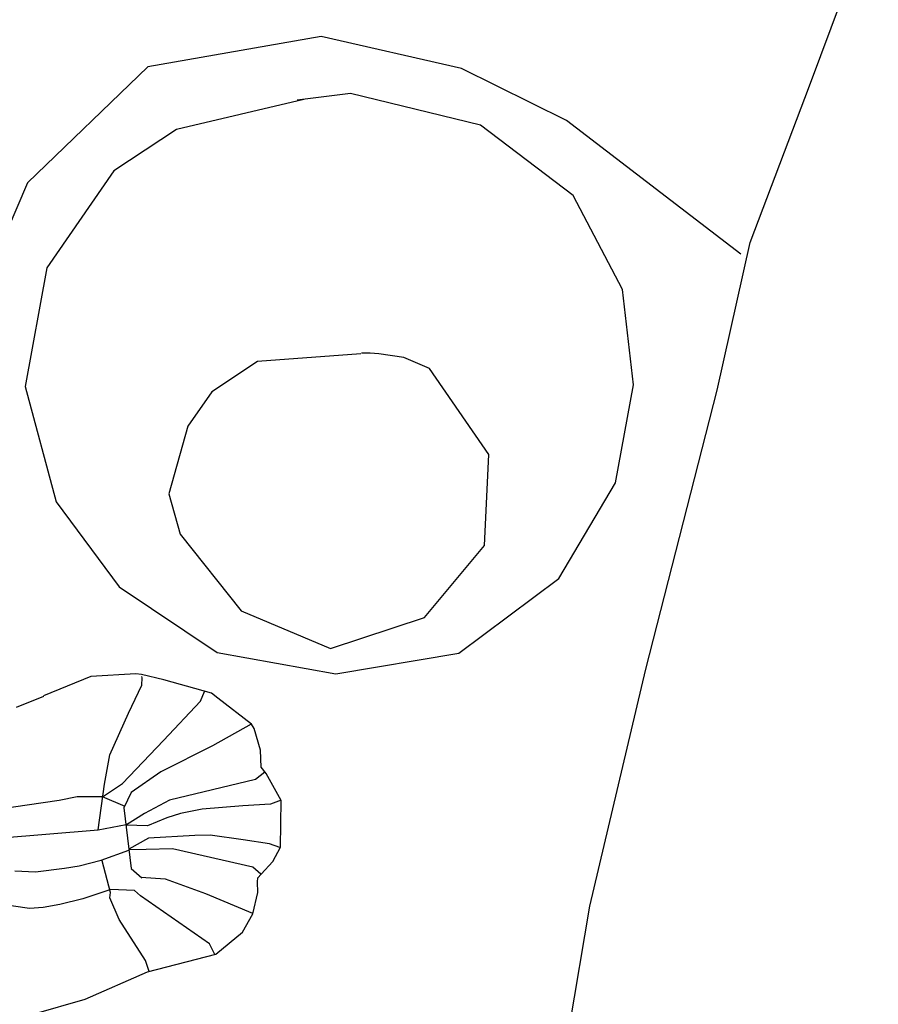
# Model space of a CAD drawing. Units: millimetres. Extents: x -3426 to 23375, y -194 to 17657.
# Drawn here: x 8214 to 8427, y 8294 to 8538 of the extents above; entities that cross this region are included whole.
import ezdxf

# ---------------------------------------------------------------- set-up
doc = ezdxf.new("R2010")
doc.units = ezdxf.units.MM
doc.dimstyles.new('Qitele', dxfattribs={"dimscale": 85, "dimtxt": 4, "dimasz": 5, "dimexe": 4, "dimexo": 0, "dimgap": 3, "dimtad": 1, "dimdec": 0, "dimrnd": 10, "dimzin": 1, "dimtxsty": 'Standard', "dimblk": 'OBLIQUE', "dimcen": 5, "dimdle": 4, "dimclrd": 256, "dimclre": 256, "dimclrt": 256, "dimadec": 0, "dimazin": 0, "dimtfac": 1, "dimtdec": 0, "dimtmove": 0, "dimatfit": 3, "dimldrblk": 'OBLIQUE', "dimfxl": 6, "dimfxlon": 1, "dimlwd": 40, "dimlwe": 30, "dimarcsym": 0})

# ---------------------------------------------------------------- blocks, each defined once
blk = doc.blocks.new('_Oblique')
at = {"color": 0, "linetype": 'ByBlock', "lineweight": -2}
blk.add_line((-0.5, -0.5), (0.5, 0.5), dxfattribs=at)
blk = doc.blocks.new('*D8')
at = {"lineweight": 40, "transparency": 16777216}
blk.add_line((2442.68, 13266.2), (2442.68, 2813.37), dxfattribs=at)
at = {"lineweight": 30, "transparency": 16777216}
for p, q in [((2952.68, 12926.2), (2102.68, 12926.2)), ((2952.68, 3153.37), (2102.68, 3153.37))]:
    blk.add_line(p, q, dxfattribs=at)
at = {"layer": 'Defpoints', "color": 0, "transparency": 16777216}
for p in [(8504.38, 12926.2), (2442.68, 3153.37), (7101.83, 3153.37)]:
    blk.add_point(p, dxfattribs=at)
at = {"lineweight": 40, "transparency": 16777216, "xscale": 425, "yscale": 425, "zscale": 425}
for p, rotation in [((2442.68, 12926.2), 90), ((2442.68, 3153.37), 270)]:
    blk.add_blockref('_Oblique', p, dxfattribs=dict(at, rotation=rotation))
at = {"transparency": 16777216, "insert": (1965.68, 8039.78), "char_height": 425, "attachment_point": 5, "rotation": 90}
blk.add_mtext('9770', dxfattribs=at)
blk = doc.blocks.new('*D9')
at = {"lineweight": 30, "transparency": 16777216}
for p, q in [((4477.45, 14863.5), (4477.45, 15713.5)), ((16431.95, 14863.5), (16431.95, 15713.5))]:
    blk.add_line(p, q, dxfattribs=at)
at = {"lineweight": 40, "transparency": 16777216}
blk.add_line((4137.45, 15373.5), (16771.95, 15373.5), dxfattribs=at)
at = {"layer": 'Defpoints', "color": 0, "transparency": 16777216}
for p in [(16431.95, 15373.5), (4477.45, 7553.62), (16431.95, 7239.15)]:
    blk.add_point(p, dxfattribs=at)
at = {"lineweight": 40, "transparency": 16777216, "xscale": 425, "yscale": 425, "zscale": 425, "rotation": 180}
blk.add_blockref('_Oblique', (4477.45, 15373.5), dxfattribs=at)
at = {"lineweight": 40, "transparency": 16777216, "xscale": 425, "yscale": 425, "zscale": 425}
blk.add_blockref('_Oblique', (16431.95, 15373.5), dxfattribs=at)
at = {"transparency": 16777216, "insert": (10454.7, 15850.51), "char_height": 425, "attachment_point": 5}
blk.add_mtext('11950', dxfattribs=at)
blk = doc.blocks.new('*D10')
at = {"lineweight": 30, "transparency": 16777216}
for p, q in [((2977.45, 15999.04), (2977.45, 16849.04)), ((17931.95, 15999.04), (17931.95, 16849.04))]:
    blk.add_line(p, q, dxfattribs=at)
at = {"lineweight": 40, "transparency": 16777216}
blk.add_line((2637.45, 16509.04), (18271.95, 16509.04), dxfattribs=at)
at = {"layer": 'Defpoints', "color": 0, "transparency": 16777216}
for p in [(17931.95, 16509.04), (2977.45, 8160.51), (17931.95, 8080.75)]:
    blk.add_point(p, dxfattribs=at)
at = {"lineweight": 40, "transparency": 16777216, "xscale": 425, "yscale": 425, "zscale": 425, "rotation": 180}
blk.add_blockref('_Oblique', (2977.45, 16509.04), dxfattribs=at)
at = {"lineweight": 40, "transparency": 16777216, "xscale": 425, "yscale": 425, "zscale": 425}
blk.add_blockref('_Oblique', (17931.95, 16509.04), dxfattribs=at)
at = {"transparency": 16777216, "insert": (10454.7, 16986.05), "char_height": 425, "attachment_point": 5}
blk.add_mtext('14950', dxfattribs=at)
blk = doc.blocks.new('*D11')
at = {"lineweight": 40, "transparency": 16777216}
blk.add_line((1334.19, 15266.2), (1334.19, 813.37), dxfattribs=at)
at = {"lineweight": 30, "transparency": 16777216}
for p, q in [((1844.19, 14926.2), (994.19, 14926.2)), ((1844.19, 1153.37), (994.19, 1153.37))]:
    blk.add_line(p, q, dxfattribs=at)
at = {"layer": 'Defpoints', "color": 0, "transparency": 16777216}
for p in [(8873.26, 14926.2), (1334.19, 1153.37), (7356.19, 1153.37)]:
    blk.add_point(p, dxfattribs=at)
at = {"lineweight": 40, "transparency": 16777216, "xscale": 425, "yscale": 425, "zscale": 425}
for p, rotation in [((1334.19, 14926.2), 90), ((1334.19, 1153.37), 270)]:
    blk.add_blockref('_Oblique', p, dxfattribs=dict(at, rotation=rotation))
at = {"transparency": 16777216, "insert": (857.18, 8152.26), "char_height": 425, "attachment_point": 5, "rotation": 90}
blk.add_mtext('13770', dxfattribs=at)

msp = doc.modelspace()

# ---------------------------------------------------------------- linework, layer by layer
for p, q in [((8410.01, 8522.01), (8433.28, 8584.41)), ((8288.72, 8534.32), (8245.69, 8526.75)), ((8323.58, 8526.35), (8288.72, 8534.32)), ((8245.69, 8526.75), (8215.81, 8497.89)), ((8349.68, 8513.42), (8323.58, 8526.35)), ((8296, 8520.14), (8282.76, 8518.43)), ((8328.26, 8512.24), (8296, 8520.14)), ((8395.29, 8483.12), (8410.01, 8522.01)), ((8284.44, 8518.63), (8252.83, 8511.16)), ((8392.91, 8480.18), (8349.68, 8513.42)), ((8252.83, 8511.16), (8237.23, 8500.92)), ((8351.33, 8494.74), (8328.26, 8512.24)), ((8237.23, 8500.92), (8220.57, 8476.8)), ((8215.81, 8497.89), (8182.67, 8420.83)), ((8363.52, 8471.43), (8351.33, 8494.74)), ((8387.03, 8446.4), (8395.29, 8483.12)), ((8220.57, 8476.8), (8215.23, 8447.34)), ((8366.3, 8447.74), (8363.52, 8471.43)), ((8298.54, 8455.42), (8272.91, 8453.5)), ((8299.39, 8455.64), (8298.75, 8455.64)), ((8300.89, 8455.64), (8299.39, 8455.64)), ((8303.03, 8455.42), (8300.89, 8455.64)), ((8309.22, 8454.57), (8303.03, 8455.42)), ((8315.63, 8451.8), (8309.22, 8454.57)), ((8272.91, 8453.5), (8261.58, 8446.03)), ((8330.37, 8430.45), (8315.63, 8451.8)), ((8215.23, 8447.34), (8222.93, 8418.69)), ((8361.82, 8423.37), (8366.3, 8447.74)), ((8261.58, 8446.03), (8255.6, 8437.49)), ((8369.32, 8377.12), (8387.03, 8446.4)), ((8255.6, 8437.49), (8250.9, 8420.63)), ((8329.3, 8407.83), (8330.37, 8430.45)), ((8347.71, 8399.63), (8361.82, 8423.37)), ((8250.9, 8420.63), (8253.68, 8410.6)), ((8222.93, 8418.69), (8238.53, 8397.56)), ((8253.68, 8410.6), (8268.85, 8391.6)), ((8314.35, 8389.9), (8329.3, 8407.83)), ((8322.93, 8381.06), (8347.71, 8399.63)), ((8238.53, 8397.56), (8262.9, 8381.28)), ((8268.85, 8391.6), (8291.06, 8382.21)), ((8291.06, 8382.21), (8314.35, 8389.9)), ((8262.9, 8381.28), (8292.38, 8375.94)), ((8292.38, 8375.94), (8322.93, 8381.06)), ((8242.72, 8375.95), (8231.52, 8375.28)), ((8244.12, 8375.81), (8242.72, 8375.95)), ((8249.65, 8374.44), (8244.12, 8375.81)), ((8355.46, 8318.19), (8369.32, 8377.12)), ((8231.52, 8375.28), (8219.8, 8370.48)), ((8244.15, 8373.11), (8244.25, 8374.91)), ((8244.25, 8374.91), (8244.22, 8375.3)), ((8259.46, 8371.73), (8249.65, 8374.44)), ((8240.85, 8366.15), (8244.15, 8373.11)), ((8258.76, 8369.18), (8259.77, 8371.58)), ((8261.51, 8371.14), (8259.46, 8371.73)), ((8263.1, 8369.9), (8261.51, 8371.14)), ((8219.78, 8370.35), (8212.95, 8367.57)), ((8249.53, 8359.39), (8258.76, 8369.18)), ((8271.46, 8363.4), (8263.1, 8369.9)), ((8236.23, 8355.79), (8240.85, 8366.15)), ((8271.3, 8363.47), (8261.75, 8358.07)), ((8272.09, 8362.37), (8271.46, 8363.4)), ((8273.63, 8356.97), (8272.09, 8362.37)), ((8239.39, 8348.68), (8249.53, 8359.39)), ((8261.75, 8358.07), (8248.88, 8351.57)), ((8273.83, 8352.79), (8273.63, 8356.97)), ((8234.88, 8348.55), (8236.23, 8355.79)), ((8248.88, 8351.57), (8241.56, 8346.43)), ((8274.77, 8351.5), (8272.39, 8349.68)), ((8275.06, 8351.19), (8273.83, 8352.79)), ((8272.39, 8349.68), (8251.02, 8344.56)), ((8278.8, 8344.5), (8275.06, 8351.19)), ((8233.37, 8337.19), (8234.88, 8348.55)), ((8234.44, 8345.36), (8239.39, 8348.68)), ((8241.56, 8346.43), (8239.72, 8342.64)), ((8205.52, 8341.94), (8223.64, 8344.55)), ((8223.64, 8344.55), (8228.12, 8345.45)), ((8228.12, 8345.45), (8234.62, 8345.47)), ((8240.06, 8342.98), (8234.44, 8345.36)), ((8251.02, 8344.56), (8244.82, 8341.22)), ((8278.82, 8344.55), (8276.14, 8343.6)), ((8278.59, 8332.85), (8278.8, 8344.5)), ((8239.72, 8342.64), (8241.54, 8327.56)), ((8259.15, 8342.34), (8253.82, 8341.25)), ((8269.31, 8343.14), (8259.15, 8342.34)), ((8276.14, 8343.6), (8269.31, 8343.14)), ((8244.82, 8341.22), (8240.35, 8338.4)), ((8250.43, 8340.2), (8245.57, 8338.14)), ((8253.82, 8341.25), (8250.43, 8340.2)), ((8233.34, 8337.09), (8205.13, 8334.73)), ((8240.32, 8338.39), (8233.34, 8337.09)), ((8245.57, 8338.14), (8240.27, 8338.34)), ((8245.81, 8335.14), (8241, 8332.38)), ((8257.39, 8335.75), (8245.81, 8335.14)), ((8261.2, 8335.83), (8257.39, 8335.75)), ((8269.38, 8334.66), (8261.2, 8335.83)), ((8275.86, 8333.67), (8269.38, 8334.66)), ((8234.09, 8329.67), (8240.99, 8332.12)), ((8245.29, 8332.27), (8241.08, 8332.21)), ((8251.84, 8332.46), (8245.29, 8332.27)), ((8271.78, 8327.89), (8251.84, 8332.46)), ((8278.5, 8332.83), (8275.86, 8333.67)), ((8276.72, 8329.32), (8278.59, 8332.85)), ((8228.6, 8328.26), (8234.09, 8329.67)), ((8236.42, 8321.64), (8234.35, 8329.52)), ((8273.8, 8326.16), (8276.72, 8329.32)), ((8212.68, 8327.01), (8217.82, 8326.77)), ((8217.82, 8326.77), (8225.02, 8327.66)), ((8225.02, 8327.66), (8228.6, 8328.26)), ((8241.54, 8327.56), (8244.22, 8325.24)), ((8273.76, 8326.16), (8271.78, 8327.89)), ((8250.08, 8324.89), (8243.95, 8325.38)), ((8260.1, 8321.27), (8250.08, 8324.89)), ((8272.94, 8324.25), (8273.02, 8325.23)), ((8273.02, 8325.23), (8273.8, 8326.16)), ((8236.25, 8322.31), (8229.52, 8320.01)), ((8242.37, 8322.12), (8236.41, 8322.33)), ((8243.84, 8320.8), (8242.37, 8322.12)), ((8273, 8321.63), (8272.94, 8324.25)), ((8229.52, 8320.01), (8223.81, 8318.65)), ((8236.25, 8320.27), (8236.42, 8321.64)), ((8238.52, 8314.91), (8236.25, 8320.27)), ((8261.03, 8308.83), (8243.84, 8320.8)), ((8271.78, 8316.37), (8260.1, 8321.27)), ((8271.75, 8316.33), (8273, 8321.63)), ((8216.29, 8317.62), (8205.39, 8319.28)), ((8219.65, 8317.86), (8216.29, 8317.62)), ((8223.81, 8318.65), (8219.65, 8317.86)), ((8344.59, 8254.16), (8355.46, 8318.19)), ((8245.11, 8304.74), (8238.52, 8314.91)), ((8269.19, 8311.75), (8271.75, 8316.33)), ((8262.53, 8306.31), (8269.19, 8311.75)), ((8262.29, 8306.23), (8261.03, 8308.83)), ((8245.63, 8301.92), (8262.53, 8306.31)), ((8246, 8302.02), (8245.11, 8304.74)), ((8230.13, 8295.11), (8245.63, 8301.92)), ((8217.41, 8291.45), (8230.13, 8295.11))]:
    msp.add_line(p, q)

# ---------------------------------------------------------------- dimensions: what is measured, and where the dimension line sits
dim = msp.add_linear_dim(base=(17931.9495, 16509.044), p1=(2977.4464, 8160.5085), p2=(17931.9495, 8080.7463), dimstyle='Qitele', override={"dimtxt": 5})
dim.commit()
dim.dimension.update_dxf_attribs({"geometry": '*D10', "text_midpoint": (10454.698, 16509.044), "dimtype": 160})
dim = msp.add_linear_dim(base=(16431.9495, 15373.5048), p1=(4477.4464, 7553.6227), p2=(16431.9495, 7239.1479), dimstyle='Qitele', override={"dimtxt": 5})
dim.commit()
dim.dimension.update_dxf_attribs({"geometry": '*D9', "text_midpoint": (10454.698, 15850.5106)})
dim = msp.add_linear_dim(base=(1334.19, 1153.37), p1=(8873.26, 14926.2), p2=(7356.19, 1153.37), angle=90, dimstyle='Qitele', override={"dimtxt": 5})
dim.commit()
dim.dimension.update_dxf_attribs({"geometry": '*D11', "text_midpoint": (1334.19, 8152.26), "dimtype": 160})
dim = msp.add_linear_dim(base=(2442.68, 3153.37), p1=(8504.38, 12926.2), p2=(7101.83, 3153.37), angle=90, dimstyle='Qitele', override={"dimtxt": 5})
dim.commit()
dim.dimension.update_dxf_attribs({"geometry": '*D8', "text_midpoint": (1965.68, 8039.78)})

doc.saveas('drawing.dxf')
